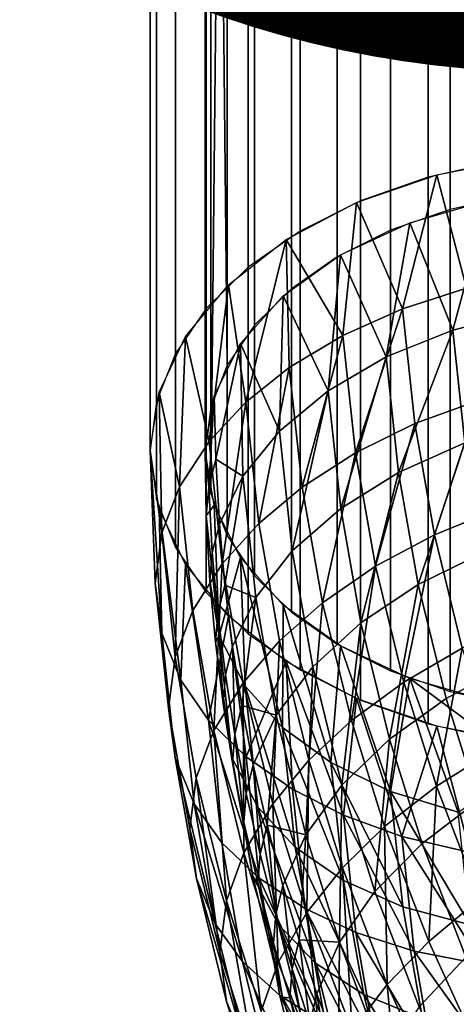
# Model space of a CAD drawing. Units: metres. Extents: x -8.8 to 2.4, y 0.2 to 5.1.
# Drawn here: x -1.5 to -1.5, y 1.5 to 1.6 of the extents above; entities that cross this region are included whole.
import ezdxf

# ---------------------------------------------------------------- set-up
doc = ezdxf.new("R2010")
doc.units = ezdxf.units.M
doc.linetypes.add('AUSGEZOGEN', pattern=[0])
doc.layers.add('Text Allgemein', color=7, linetype='AUSGEZOGEN', lineweight=25)
doc.layers.add('Vorh. Geländer', color=254, linetype='AUSGEZOGEN', lineweight=13)
doc.styles.add('ARIAL', font='ARIAL.TTF')

msp = doc.modelspace()

# ---------------------------------------------------------------- linework, layer by layer
at = {"layer": 'Vorh. Geländer', "color": 9, "linetype": 'AUSGEZOGEN', "lineweight": 25, "transparency": 33554687}
for points in [[(-1.47582, 1.631613, 1.413411), (-1.471852, 1.632489, 1.412368), (-1.471852, 1.542555, 1.336905), (-1.47582, 1.541679, 1.337948)], [(-1.479509, 1.63033, 1.414941), (-1.47582, 1.631613, 1.413411), (-1.47582, 1.541679, 1.337948), (-1.479509, 1.540396, 1.339478)], [(-1.48282, 1.628673, 1.416915), (-1.479509, 1.63033, 1.414941), (-1.479509, 1.540396, 1.339478), (-1.48282, 1.53874, 1.341451)], [(-1.471116, 1.540686, 1.339132), (-1.474615, 1.539913, 1.340053), (-1.474615, 1.629847, 1.415516), (-1.471116, 1.630619, 1.414596)], [(-1.474615, 1.539913, 1.340053), (-1.477868, 1.538782, 1.341401), (-1.477868, 1.628715, 1.416865), (-1.474615, 1.629847, 1.415516)], [(-1.485661, 1.62669, 1.419279), (-1.48282, 1.628673, 1.416915), (-1.48282, 1.53874, 1.341451), (-1.485661, 1.536756, 1.343816)], [(-1.477868, 1.538782, 1.341401), (-1.480788, 1.537321, 1.343142), (-1.480788, 1.627255, 1.418605), (-1.477868, 1.628715, 1.416865)], [(-1.480788, 1.537321, 1.343142), (-1.483293, 1.535572, 1.345227), (-1.483293, 1.625505, 1.420691), (-1.480788, 1.627255, 1.418605)], [(-1.487955, 1.624432, 1.421969), (-1.485661, 1.62669, 1.419279), (-1.485661, 1.536756, 1.343816), (-1.487955, 1.534498, 1.346506)], [(-1.483293, 1.535572, 1.345227), (-1.485317, 1.533581, 1.3476), (-1.485317, 1.623514, 1.423063), (-1.483293, 1.625505, 1.420691)], [(-1.48964, 1.621963, 1.424912), (-1.487955, 1.624432, 1.421969), (-1.487955, 1.534498, 1.346506), (-1.48964, 1.532029, 1.349449)], [(-1.485317, 1.533581, 1.3476), (-1.486803, 1.531403, 1.350195), (-1.486803, 1.621337, 1.425658), (-1.485317, 1.623514, 1.423063)], [(-1.49067, 1.619349, 1.428027), (-1.48964, 1.621963, 1.424912), (-1.48964, 1.532029, 1.349449), (-1.49067, 1.529415, 1.352564)], [(-1.487711, 1.619031, 1.428406), (-1.486803, 1.621337, 1.425658), (-1.486803, 1.531403, 1.350195)], [(-1.491017, 1.616661, 1.43123), (-1.49067, 1.619349, 1.428027), (-1.49067, 1.529415, 1.352564), (-1.491017, 1.526728, 1.355767)], [(-1.487711, 1.529098, 1.352942), (-1.488017, 1.526728, 1.355767), (-1.488017, 1.616661, 1.43123), (-1.487711, 1.619031, 1.428406)], [(-1.486803, 1.531403, 1.350195), (-1.487711, 1.529098, 1.352942), (-1.487711, 1.619031, 1.428406)], [(-1.491017, 1.526728, 1.355767), (-1.49067, 1.524041, 1.358969), (-1.49067, 1.613974, 1.434433), (-1.491017, 1.616661, 1.43123)], [(-1.488017, 1.526728, 1.355767), (-1.487711, 1.524358, 1.358591), (-1.487711, 1.614292, 1.434054), (-1.488017, 1.616661, 1.43123)], [(-1.486803, 1.611986, 1.436802), (-1.487711, 1.614292, 1.434054), (-1.487711, 1.524358, 1.358591)], [(-1.49067, 1.524041, 1.358969), (-1.48964, 1.521426, 1.362085), (-1.48964, 1.61136, 1.437548), (-1.49067, 1.613974, 1.434433)], [(-1.487711, 1.524358, 1.358591), (-1.486803, 1.522053, 1.361338), (-1.486803, 1.611986, 1.436802)], [(-1.486803, 1.522053, 1.361338), (-1.485317, 1.519875, 1.363934), (-1.485317, 1.609809, 1.439397), (-1.486803, 1.611986, 1.436802)], [(-1.48964, 1.521426, 1.362085), (-1.487955, 1.518957, 1.365028), (-1.487955, 1.608891, 1.440491), (-1.48964, 1.61136, 1.437548)], [(-1.485317, 1.519875, 1.363934), (-1.483293, 1.517884, 1.366306), (-1.483293, 1.607818, 1.44177), (-1.485317, 1.609809, 1.439397)], [(-1.487955, 1.518957, 1.365028), (-1.485661, 1.5167, 1.367718), (-1.485661, 1.606633, 1.443181), (-1.487955, 1.608891, 1.440491)], [(-1.483293, 1.517884, 1.366306), (-1.480788, 1.516135, 1.368391), (-1.480788, 1.606068, 1.443855), (-1.483293, 1.607818, 1.44177)], [(-1.485661, 1.5167, 1.367718), (-1.48282, 1.514716, 1.370082), (-1.48282, 1.604649, 1.445545), (-1.485661, 1.606633, 1.443181)], [(-1.480788, 1.516135, 1.368391), (-1.477868, 1.514674, 1.370132), (-1.477868, 1.604608, 1.445595), (-1.480788, 1.606068, 1.443855)], [(-1.48282, 1.514716, 1.370082), (-1.479509, 1.51306, 1.372056), (-1.479509, 1.602993, 1.447519), (-1.48282, 1.604649, 1.445545)], [(-1.477868, 1.514674, 1.370132), (-1.474615, 1.513542, 1.371481), (-1.474615, 1.603476, 1.446944), (-1.477868, 1.604608, 1.445595)], [(-1.474615, 1.513542, 1.371481), (-1.471116, 1.51277, 1.372401), (-1.471116, 1.602704, 1.447864), (-1.474615, 1.603476, 1.446944)], [(-1.479509, 1.51306, 1.372056), (-1.47582, 1.511776, 1.373585), (-1.47582, 1.60171, 1.449049), (-1.479509, 1.602993, 1.447519)], [(-1.47582, 1.511776, 1.373585), (-1.471852, 1.510901, 1.374629), (-1.471852, 1.600834, 1.450092), (-1.47582, 1.60171, 1.449049)], [(-1.475337, 1.541812, 1.33779), (-1.470572, 1.542741, 1.336683), (-1.473722, 1.53561, 1.331903)], [(-1.479728, 1.540303, 1.339588), (-1.475337, 1.541812, 1.33779), (-1.477217, 1.534484, 1.332942)], [(-1.473722, 1.53561, 1.331903), (-1.477217, 1.534484, 1.332942), (-1.475337, 1.541812, 1.33779)], [(-1.483577, 1.538273, 1.342008), (-1.479728, 1.540303, 1.339588), (-1.480482, 1.533023, 1.3344)], [(-1.477217, 1.534484, 1.332942), (-1.480482, 1.533023, 1.3344), (-1.479728, 1.540303, 1.339588)], [(-1.476817, 1.539197, 1.340906), (-1.472539, 1.540422, 1.339447), (-1.47446, 1.53332, 1.334568)], [(-1.470096, 1.534421, 1.333635), (-1.47446, 1.53332, 1.334568), (-1.472539, 1.540422, 1.339447)], [(-1.480605, 1.537428, 1.343015), (-1.476817, 1.539197, 1.340906), (-1.478113, 1.531845, 1.33601)], [(-1.47446, 1.53332, 1.334568), (-1.478113, 1.531845, 1.33601), (-1.476817, 1.539197, 1.340906)], [(-1.486736, 1.535798, 1.344957), (-1.483577, 1.538273, 1.342008), (-1.485794, 1.529372, 1.338291)], [(-1.483411, 1.531265, 1.336242), (-1.485794, 1.529372, 1.338291), (-1.483577, 1.538273, 1.342008)], [(-1.480482, 1.533023, 1.3344), (-1.483411, 1.531265, 1.336242), (-1.483577, 1.538273, 1.342008)], [(-1.483739, 1.535191, 1.345681), (-1.480605, 1.537428, 1.343015), (-1.481283, 1.529999, 1.337935)], [(-1.478113, 1.531845, 1.33601), (-1.481283, 1.529999, 1.337935), (-1.480605, 1.537428, 1.343015)], [(-1.489083, 1.532976, 1.348321), (-1.486736, 1.535798, 1.344957), (-1.487805, 1.527228, 1.340671)], [(-1.485794, 1.529372, 1.338291), (-1.487805, 1.527228, 1.340671), (-1.486736, 1.535798, 1.344957)], [(-1.473722, 1.53561, 1.331903), (-1.473063, 1.529464, 1.326745), (-1.476543, 1.528197, 1.327667), (-1.477217, 1.534484, 1.332942)], [(-1.48608, 1.532584, 1.348787), (-1.483739, 1.535191, 1.345681), (-1.483951, 1.527788, 1.340338)], [(-1.481283, 1.529999, 1.337935), (-1.483951, 1.527788, 1.340338), (-1.483739, 1.535191, 1.345681)], [(-1.477217, 1.534484, 1.332942), (-1.479794, 1.526605, 1.329015), (-1.480482, 1.533023, 1.3344)], [(-1.477217, 1.534484, 1.332942), (-1.476543, 1.528197, 1.327667), (-1.479794, 1.526605, 1.329015)], [(-1.470096, 1.534421, 1.333635), (-1.473798, 1.527144, 1.329386), (-1.47446, 1.53332, 1.334568)], [(-1.47446, 1.53332, 1.334568), (-1.477435, 1.525522, 1.330705), (-1.478113, 1.531845, 1.33601)], [(-1.47446, 1.53332, 1.334568), (-1.473798, 1.527144, 1.329386), (-1.477435, 1.525522, 1.330705)], [(-1.490529, 1.529913, 1.351971), (-1.489083, 1.532976, 1.348321), (-1.489419, 1.524743, 1.343492)], [(-1.487805, 1.527228, 1.340671), (-1.489419, 1.524743, 1.343492), (-1.489083, 1.532976, 1.348321)], [(-1.480482, 1.533023, 1.3344), (-1.48271, 1.524729, 1.330758), (-1.483411, 1.531265, 1.336242)], [(-1.480482, 1.533023, 1.3344), (-1.479794, 1.526605, 1.329015), (-1.48271, 1.524729, 1.330758)], [(-1.487527, 1.529721, 1.352199), (-1.48608, 1.532584, 1.348787), (-1.487432, 1.526254, 1.349103)], [(-1.487432, 1.526254, 1.349103), (-1.48608, 1.532584, 1.348787), (-1.485963, 1.525317, 1.343108)], [(-1.483951, 1.527788, 1.340338), (-1.485963, 1.525317, 1.343108), (-1.48608, 1.532584, 1.348787)], [(-1.478113, 1.531845, 1.33601), (-1.480591, 1.523549, 1.332523), (-1.481283, 1.529999, 1.337935)], [(-1.478113, 1.531845, 1.33601), (-1.477435, 1.525522, 1.330705), (-1.480591, 1.523549, 1.332523)], [(-1.483411, 1.531265, 1.336242), (-1.485083, 1.522741, 1.332727), (-1.485794, 1.529372, 1.338291)], [(-1.483411, 1.531265, 1.336242), (-1.48271, 1.524729, 1.330758), (-1.485083, 1.522741, 1.332727)], [(-1.491017, 1.526728, 1.355767), (-1.490529, 1.529913, 1.351971), (-1.49039, 1.522228, 1.346406)], [(-1.489419, 1.524743, 1.343492), (-1.49039, 1.522228, 1.346406), (-1.490529, 1.529913, 1.351971)], [(-1.481283, 1.529999, 1.337935), (-1.483248, 1.521231, 1.334836), (-1.483951, 1.527788, 1.340338)], [(-1.481283, 1.529999, 1.337935), (-1.480591, 1.523549, 1.332523), (-1.483248, 1.521231, 1.334836)], [(-1.488017, 1.526728, 1.355767), (-1.487527, 1.529721, 1.352199), (-1.487821, 1.524712, 1.350924)], [(-1.487432, 1.526254, 1.349103), (-1.487821, 1.524712, 1.350924), (-1.487527, 1.529721, 1.352199)], [(-1.485794, 1.529372, 1.338291), (-1.487085, 1.520516, 1.335039), (-1.487805, 1.527228, 1.340671)], [(-1.485794, 1.529372, 1.338291), (-1.485083, 1.522741, 1.332727), (-1.487085, 1.520516, 1.335039)], [(-1.473063, 1.529464, 1.326745), (-1.475473, 1.522107, 1.322557), (-1.476543, 1.528197, 1.327667)], [(-1.473063, 1.529464, 1.326745), (-1.472017, 1.52351, 1.321749), (-1.475473, 1.522107, 1.322557)], [(-1.483951, 1.527788, 1.340338), (-1.483248, 1.521231, 1.334836), (-1.485251, 1.518679, 1.337538), (-1.485963, 1.525317, 1.343108)], [(-1.476543, 1.528197, 1.327667), (-1.478702, 1.520388, 1.323798), (-1.479794, 1.526605, 1.329015)], [(-1.476543, 1.528197, 1.327667), (-1.475473, 1.522107, 1.322557), (-1.478702, 1.520388, 1.323798)], [(-1.487805, 1.527228, 1.340671), (-1.487085, 1.520516, 1.335039), (-1.488693, 1.517967, 1.337806), (-1.489419, 1.524743, 1.343492)], [(-1.490529, 1.523543, 1.359563), (-1.491017, 1.526728, 1.355767), (-1.490389, 1.516723, 1.352966)], [(-1.490753, 1.519462, 1.34967), (-1.490389, 1.516723, 1.352966), (-1.491017, 1.526728, 1.355767)], [(-1.49039, 1.522228, 1.346406), (-1.490753, 1.519462, 1.34967), (-1.491017, 1.526728, 1.355767)], [(-1.487527, 1.523734, 1.359334), (-1.488017, 1.526728, 1.355767), (-1.487952, 1.523158, 1.352771)], [(-1.487821, 1.524712, 1.350924), (-1.487952, 1.523158, 1.352771), (-1.488017, 1.526728, 1.355767)], [(-1.473798, 1.527144, 1.329386), (-1.476359, 1.519397, 1.325565), (-1.477435, 1.525522, 1.330705)], [(-1.473798, 1.527144, 1.329386), (-1.472747, 1.521161, 1.324366), (-1.476359, 1.519397, 1.325565)], [(-1.487432, 1.526254, 1.349103), (-1.487238, 1.522698, 1.346119), (-1.487627, 1.521148, 1.347933), (-1.487821, 1.524712, 1.350924)], [(-1.485963, 1.525317, 1.343108), (-1.487238, 1.522698, 1.346119), (-1.487432, 1.526254, 1.349103)], [(-1.479794, 1.526605, 1.329015), (-1.481598, 1.518398, 1.325445), (-1.48271, 1.524729, 1.330758)], [(-1.479794, 1.526605, 1.329015), (-1.478702, 1.520388, 1.323798), (-1.481598, 1.518398, 1.325445)], [(-1.486936, 1.51935, 1.34331), (-1.487238, 1.522698, 1.346119), (-1.485963, 1.525317, 1.343108)], [(-1.485963, 1.525317, 1.343108), (-1.485251, 1.518679, 1.337538), (-1.486936, 1.51935, 1.34331)], [(-1.477435, 1.525522, 1.330705), (-1.479494, 1.5173, 1.32728), (-1.480591, 1.523549, 1.332523)], [(-1.477435, 1.525522, 1.330705), (-1.476359, 1.519397, 1.325565), (-1.479494, 1.5173, 1.32728)], [(-1.489419, 1.524743, 1.343492), (-1.489659, 1.515412, 1.340687), (-1.49039, 1.522228, 1.346406)], [(-1.489419, 1.524743, 1.343492), (-1.488693, 1.517967, 1.337806), (-1.489659, 1.515412, 1.340687)], [(-1.487821, 1.524712, 1.350924), (-1.487627, 1.521148, 1.347933), (-1.487757, 1.51959, 1.349778), (-1.487952, 1.523158, 1.352771)], [(-1.48271, 1.524729, 1.330758), (-1.481598, 1.518398, 1.325445), (-1.483955, 1.516317, 1.327337), (-1.485083, 1.522741, 1.332727)], [(-1.489083, 1.52048, 1.363213), (-1.490529, 1.523543, 1.359563), (-1.489345, 1.514159, 1.356112)], [(-1.490389, 1.516723, 1.352966), (-1.489345, 1.514159, 1.356112), (-1.490529, 1.523543, 1.359563)], [(-1.487257, 1.516583, 1.353405), (-1.487527, 1.523734, 1.359334), (-1.487952, 1.523158, 1.352771)], [(-1.48608, 1.520871, 1.362746), (-1.487527, 1.523734, 1.359334), (-1.487257, 1.516583, 1.353405)], [(-1.480591, 1.523549, 1.332523), (-1.479494, 1.5173, 1.32728), (-1.482132, 1.514879, 1.329506), (-1.483248, 1.521231, 1.334836)], [(-1.472017, 1.52351, 1.321749), (-1.47053, 1.517443, 1.316659), (-1.473952, 1.515902, 1.31735), (-1.475473, 1.522107, 1.322557)], [(-1.487757, 1.51959, 1.349778), (-1.487257, 1.516583, 1.353405), (-1.487952, 1.523158, 1.352771)], [(-1.487238, 1.522698, 1.346119), (-1.486936, 1.51935, 1.34331), (-1.487325, 1.517792, 1.345117), (-1.487627, 1.521148, 1.347933)], [(-1.485083, 1.522741, 1.332727), (-1.483955, 1.516317, 1.327337), (-1.485943, 1.514014, 1.329583), (-1.487085, 1.520516, 1.335039)], [(-1.49039, 1.522228, 1.346406), (-1.489659, 1.515412, 1.340687), (-1.49002, 1.512632, 1.343939), (-1.490753, 1.519462, 1.34967)], [(-1.475473, 1.522107, 1.322557), (-1.477149, 1.514054, 1.318483), (-1.478702, 1.520388, 1.323798)], [(-1.475473, 1.522107, 1.322557), (-1.473952, 1.515902, 1.31735), (-1.477149, 1.514054, 1.318483)], [(-1.487627, 1.521148, 1.347933), (-1.487325, 1.517792, 1.345117), (-1.487455, 1.516232, 1.34696), (-1.487757, 1.51959, 1.349778)], [(-1.487257, 1.516583, 1.353405), (-1.485836, 1.513834, 1.356804), (-1.48608, 1.520871, 1.362746)], [(-1.483739, 1.518265, 1.365853), (-1.48608, 1.520871, 1.362746), (-1.483787, 1.51157, 1.35968)], [(-1.485836, 1.513834, 1.356804), (-1.483787, 1.51157, 1.35968), (-1.48608, 1.520871, 1.362746)], [(-1.483248, 1.521231, 1.334836), (-1.482132, 1.514879, 1.329506), (-1.484122, 1.512249, 1.332143), (-1.485251, 1.518679, 1.337538)], [(-1.472747, 1.521161, 1.324366), (-1.471253, 1.515065, 1.319251), (-1.47483, 1.513157, 1.320329), (-1.476359, 1.519397, 1.325565)], [(-1.489345, 1.514159, 1.356112), (-1.487827, 1.511975, 1.358848), (-1.489083, 1.52048, 1.363213)], [(-1.486736, 1.517657, 1.366577), (-1.489083, 1.52048, 1.363213), (-1.487827, 1.511975, 1.358848)], [(-1.487085, 1.520516, 1.335039), (-1.48754, 1.511402, 1.332298), (-1.488693, 1.517967, 1.337806)], [(-1.487085, 1.520516, 1.335039), (-1.485943, 1.514014, 1.329583), (-1.48754, 1.511402, 1.332298)], [(-1.478702, 1.520388, 1.323798), (-1.480017, 1.511948, 1.320033), (-1.481598, 1.518398, 1.325445)], [(-1.478702, 1.520388, 1.323798), (-1.477149, 1.514054, 1.318483), (-1.480017, 1.511948, 1.320033)], [(-1.490753, 1.519462, 1.34967), (-1.49002, 1.512632, 1.343939), (-1.489658, 1.509908, 1.347247), (-1.490389, 1.516723, 1.352966)], [(-1.487257, 1.516583, 1.353405), (-1.487757, 1.51959, 1.349778), (-1.487455, 1.516232, 1.34696)], [(-1.486936, 1.51935, 1.34331), (-1.48652, 1.516009, 1.340506), (-1.486908, 1.514443, 1.342307), (-1.487325, 1.517792, 1.345117)], [(-1.485251, 1.518679, 1.337538), (-1.48652, 1.516009, 1.340506), (-1.486936, 1.51935, 1.34331)], [(-1.476359, 1.519397, 1.325565), (-1.477933, 1.510934, 1.321938), (-1.479494, 1.5173, 1.32728)], [(-1.476359, 1.519397, 1.325565), (-1.47483, 1.513157, 1.320329), (-1.477933, 1.510934, 1.321938)], [(-1.486005, 1.512764, 1.337783), (-1.48652, 1.516009, 1.340506), (-1.485251, 1.518679, 1.337538)], [(-1.485251, 1.518679, 1.337538), (-1.484122, 1.512249, 1.332143), (-1.486005, 1.512764, 1.337783)], [(-1.481598, 1.518398, 1.325445), (-1.482351, 1.509772, 1.321845), (-1.483955, 1.516317, 1.327337)], [(-1.483787, 1.51157, 1.35968), (-1.48113, 1.509643, 1.362207), (-1.483739, 1.518265, 1.365853)], [(-1.480605, 1.516028, 1.368519), (-1.483739, 1.518265, 1.365853), (-1.48113, 1.509643, 1.362207)], [(-1.481598, 1.518398, 1.325445), (-1.480017, 1.511948, 1.320033), (-1.482351, 1.509772, 1.321845)], [(-1.488693, 1.517967, 1.337806), (-1.48754, 1.511402, 1.332298), (-1.4885, 1.50881, 1.335147), (-1.489659, 1.515412, 1.340687)], [(-1.487827, 1.511975, 1.358848), (-1.485775, 1.50996, 1.361426), (-1.486736, 1.517657, 1.366577)], [(-1.487325, 1.517792, 1.345117), (-1.487038, 1.51288, 1.344147), (-1.487455, 1.516232, 1.34696)], [(-1.487325, 1.517792, 1.345117), (-1.486908, 1.514443, 1.342307), (-1.487038, 1.51288, 1.344147)], [(-1.483577, 1.515183, 1.369525), (-1.486736, 1.517657, 1.366577), (-1.485775, 1.50996, 1.361426)], [(-1.479494, 1.5173, 1.32728), (-1.480545, 1.508407, 1.324076), (-1.482132, 1.514879, 1.329506)], [(-1.479494, 1.5173, 1.32728), (-1.477933, 1.510934, 1.321938), (-1.480545, 1.508407, 1.324076)], [(-1.490389, 1.516723, 1.352966), (-1.489658, 1.509908, 1.347247), (-1.488619, 1.507386, 1.350428), (-1.489345, 1.514159, 1.356112)], [(-1.48654, 1.509894, 1.347791), (-1.487257, 1.516583, 1.353405), (-1.487455, 1.516232, 1.34696)], [(-1.487257, 1.516583, 1.353405), (-1.48654, 1.509894, 1.347791), (-1.485125, 1.507202, 1.351238), (-1.485836, 1.513834, 1.356804)], [(-1.487455, 1.516232, 1.34696), (-1.487038, 1.51288, 1.344147), (-1.48654, 1.509894, 1.347791)], [(-1.48652, 1.516009, 1.340506), (-1.486392, 1.51119, 1.339577), (-1.486908, 1.514443, 1.342307)], [(-1.48652, 1.516009, 1.340506), (-1.486005, 1.512764, 1.337783), (-1.486392, 1.51119, 1.339577)], [(-1.483955, 1.516317, 1.327337), (-1.484319, 1.50739, 1.324025), (-1.485943, 1.514014, 1.329583)], [(-1.483955, 1.516317, 1.327337), (-1.482351, 1.509772, 1.321845), (-1.484319, 1.50739, 1.324025)], [(-1.48113, 1.509643, 1.362207), (-1.477873, 1.508064, 1.364371), (-1.480605, 1.516028, 1.368519)], [(-1.476817, 1.514258, 1.370627), (-1.480605, 1.516028, 1.368519), (-1.477873, 1.508064, 1.364371)], [(-1.473952, 1.515902, 1.31735), (-1.475365, 1.508365, 1.31371), (-1.477149, 1.514054, 1.318483)], [(-1.473952, 1.515902, 1.31735), (-1.472204, 1.51033, 1.312675), (-1.475365, 1.508365, 1.31371)], [(-1.489659, 1.515412, 1.340687), (-1.4885, 1.50881, 1.335147), (-1.488858, 1.506016, 1.338387), (-1.49002, 1.512632, 1.343939)], [(-1.485775, 1.50996, 1.361426), (-1.483238, 1.508183, 1.363765), (-1.483577, 1.515183, 1.369525)], [(-1.482132, 1.514879, 1.329506), (-1.482516, 1.505698, 1.326645), (-1.484122, 1.512249, 1.332143)], [(-1.479728, 1.513153, 1.371945), (-1.483577, 1.515183, 1.369525), (-1.480455, 1.506767, 1.365693)], [(-1.483238, 1.508183, 1.363765), (-1.480455, 1.506767, 1.365693), (-1.483577, 1.515183, 1.369525)], [(-1.482132, 1.514879, 1.329506), (-1.480545, 1.508407, 1.324076), (-1.482516, 1.505698, 1.326645)], [(-1.471253, 1.515065, 1.319251), (-1.473072, 1.507552, 1.315626), (-1.47483, 1.513157, 1.320329)], [(-1.486908, 1.514443, 1.342307), (-1.486392, 1.51119, 1.339577), (-1.486521, 1.509625, 1.341416), (-1.487038, 1.51288, 1.344147)], [(-1.489345, 1.514159, 1.356112), (-1.488619, 1.507386, 1.350428), (-1.487107, 1.505262, 1.353215), (-1.487827, 1.511975, 1.358848)], [(-1.485943, 1.514014, 1.329583), (-1.4859, 1.504714, 1.326686), (-1.48754, 1.511402, 1.332298)], [(-1.485943, 1.514014, 1.329583), (-1.484319, 1.50739, 1.324025), (-1.4859, 1.504714, 1.326686)], [(-1.485836, 1.513834, 1.356804), (-1.485125, 1.507202, 1.351238), (-1.483085, 1.50502, 1.354184)], [(-1.485836, 1.513834, 1.356804), (-1.483085, 1.50502, 1.354184), (-1.483787, 1.51157, 1.35968)], [(-1.477149, 1.514054, 1.318483), (-1.478201, 1.506155, 1.315172), (-1.480017, 1.511948, 1.320033)], [(-1.477149, 1.514054, 1.318483), (-1.475365, 1.508365, 1.31371), (-1.478201, 1.506155, 1.315172)], [(-1.477873, 1.508064, 1.364371), (-1.474169, 1.506927, 1.366047), (-1.476817, 1.514258, 1.370627)], [(-1.472539, 1.513034, 1.372086), (-1.476817, 1.514258, 1.370627), (-1.470359, 1.509469, 1.369847)], [(-1.470359, 1.509469, 1.369847), (-1.476817, 1.514258, 1.370627), (-1.474169, 1.506927, 1.366047)], [(-1.48654, 1.509894, 1.347791), (-1.487038, 1.51288, 1.344147), (-1.486521, 1.509625, 1.341416)], [(-1.486005, 1.512764, 1.337783), (-1.485767, 1.507948, 1.336857), (-1.486392, 1.51119, 1.339577)], [(-1.486005, 1.512764, 1.337783), (-1.485382, 1.509529, 1.335069), (-1.485767, 1.507948, 1.336857)], [(-1.484122, 1.512249, 1.332143), (-1.485382, 1.509529, 1.335069), (-1.486005, 1.512764, 1.337783)], [(-1.480455, 1.506767, 1.365693), (-1.477259, 1.50561, 1.36735), (-1.479728, 1.513153, 1.371945)], [(-1.475337, 1.511644, 1.373743), (-1.479728, 1.513153, 1.371945), (-1.477259, 1.50561, 1.36735)], [(-1.47483, 1.513157, 1.320329), (-1.473072, 1.507552, 1.315626), (-1.47614, 1.505217, 1.317141), (-1.477933, 1.510934, 1.321938)], [(-1.49002, 1.512632, 1.343939), (-1.488858, 1.506016, 1.338387), (-1.488498, 1.503305, 1.341707), (-1.489658, 1.509908, 1.347247)], [(-1.48463, 1.50622, 1.332292), (-1.485382, 1.509529, 1.335069), (-1.484122, 1.512249, 1.332143)], [(-1.484122, 1.512249, 1.332143), (-1.482516, 1.505698, 1.326645), (-1.48463, 1.50622, 1.332292)], [(-1.487827, 1.511975, 1.358848), (-1.487107, 1.505262, 1.353215), (-1.485064, 1.50333, 1.355863)], [(-1.487827, 1.511975, 1.358848), (-1.485064, 1.50333, 1.355863), (-1.485775, 1.50996, 1.361426)], [(-1.480017, 1.511948, 1.320033), (-1.478201, 1.506155, 1.315172), (-1.480508, 1.503895, 1.316913), (-1.482351, 1.509772, 1.321845)], [(-1.477259, 1.50561, 1.36735), (-1.473506, 1.50473, 1.368723), (-1.475337, 1.511644, 1.373743)], [(-1.470572, 1.510715, 1.37485), (-1.475337, 1.511644, 1.373743), (-1.473506, 1.50473, 1.368723)], [(-1.48754, 1.511402, 1.332298), (-1.486851, 1.502083, 1.329502), (-1.4885, 1.50881, 1.335147)], [(-1.48754, 1.511402, 1.332298), (-1.4859, 1.504714, 1.326686), (-1.486851, 1.502083, 1.329502)], [(-1.486392, 1.51119, 1.339577), (-1.485896, 1.50638, 1.338693), (-1.486521, 1.509625, 1.341416)], [(-1.486392, 1.51119, 1.339577), (-1.485767, 1.507948, 1.336857), (-1.485896, 1.50638, 1.338693)], [(-1.483787, 1.51157, 1.35968), (-1.483085, 1.50502, 1.354184), (-1.480439, 1.503199, 1.3568)], [(-1.483787, 1.51157, 1.35968), (-1.480439, 1.503199, 1.3568), (-1.48113, 1.509643, 1.362207)], [(-1.477933, 1.510934, 1.321938), (-1.478723, 1.502595, 1.319199), (-1.480545, 1.508407, 1.324076)], [(-1.477933, 1.510934, 1.321938), (-1.47614, 1.505217, 1.317141), (-1.478723, 1.502595, 1.319199)], [(-1.472204, 1.51033, 1.312675), (-1.469881, 1.504274, 1.307593), (-1.472993, 1.502183, 1.308522), (-1.475365, 1.508365, 1.31371)], [(-1.489658, 1.509908, 1.347247), (-1.488498, 1.503305, 1.341707), (-1.487466, 1.500824, 1.344922)], [(-1.489658, 1.509908, 1.347247), (-1.487466, 1.500824, 1.344922), (-1.488619, 1.507386, 1.350428)], [(-1.48654, 1.509894, 1.347791), (-1.485401, 1.503413, 1.342353), (-1.483997, 1.500776, 1.345847), (-1.485125, 1.507202, 1.351238)], [(-1.485401, 1.503413, 1.342353), (-1.48654, 1.509894, 1.347791), (-1.486521, 1.509625, 1.341416)], [(-1.486521, 1.509625, 1.341416), (-1.485896, 1.50638, 1.338693), (-1.485401, 1.503413, 1.342353)], [(-1.485775, 1.50996, 1.361426), (-1.485064, 1.50333, 1.355863), (-1.482538, 1.501654, 1.358287), (-1.483238, 1.508183, 1.363765)], [(-1.485382, 1.509529, 1.335069), (-1.485013, 1.504631, 1.334074), (-1.485767, 1.507948, 1.336857)], [(-1.485382, 1.509529, 1.335069), (-1.48463, 1.50622, 1.332292), (-1.485013, 1.504631, 1.334074)], [(-1.482351, 1.509772, 1.321845), (-1.482454, 1.501441, 1.319033), (-1.484319, 1.50739, 1.324025)], [(-1.482351, 1.509772, 1.321845), (-1.480508, 1.503895, 1.316913), (-1.482454, 1.501441, 1.319033)], [(-1.48113, 1.509643, 1.362207), (-1.480439, 1.503199, 1.3568), (-1.477196, 1.501751, 1.359073)], [(-1.48113, 1.509643, 1.362207), (-1.477196, 1.501751, 1.359073), (-1.477873, 1.508064, 1.364371)], [(-1.4885, 1.50881, 1.335147), (-1.487205, 1.499275, 1.332731), (-1.488858, 1.506016, 1.338387)], [(-1.4885, 1.50881, 1.335147), (-1.486851, 1.502083, 1.329502), (-1.487205, 1.499275, 1.332731)], [(-1.480545, 1.508407, 1.324076), (-1.480671, 1.499814, 1.321708), (-1.482516, 1.505698, 1.326645)], [(-1.480545, 1.508407, 1.324076), (-1.478723, 1.502595, 1.319199), (-1.480671, 1.499814, 1.321708)], [(-1.475365, 1.508365, 1.31371), (-1.475785, 1.49986, 1.30989), (-1.478201, 1.506155, 1.315172)], [(-1.475365, 1.508365, 1.31371), (-1.472993, 1.502183, 1.308522), (-1.475785, 1.49986, 1.30989)], [(-1.485767, 1.507948, 1.336857), (-1.485013, 1.504631, 1.334074), (-1.485141, 1.503061, 1.335908), (-1.485896, 1.50638, 1.338693)], [(-1.483238, 1.508183, 1.363765), (-1.482538, 1.501654, 1.358287), (-1.479767, 1.500351, 1.360308), (-1.480455, 1.506767, 1.365693)], [(-1.477873, 1.508064, 1.364371), (-1.477196, 1.501751, 1.359073), (-1.473508, 1.500763, 1.360875)], [(-1.477873, 1.508064, 1.364371), (-1.473508, 1.500763, 1.360875), (-1.474169, 1.506927, 1.366047)], [(-1.488619, 1.507386, 1.350428), (-1.487466, 1.500824, 1.344922), (-1.485965, 1.498759, 1.347758)], [(-1.488619, 1.507386, 1.350428), (-1.485965, 1.498759, 1.347758), (-1.487107, 1.505262, 1.353215)], [(-1.484319, 1.50739, 1.324025), (-1.484017, 1.498707, 1.321646), (-1.4859, 1.504714, 1.326686)], [(-1.484319, 1.50739, 1.324025), (-1.482454, 1.501441, 1.319033), (-1.484017, 1.498707, 1.321646)], [(-1.473072, 1.507552, 1.315626), (-1.470735, 1.501462, 1.310516), (-1.473757, 1.499004, 1.311928), (-1.47614, 1.505217, 1.317141)], [(-1.485125, 1.507202, 1.351238), (-1.483997, 1.500776, 1.345847), (-1.48197, 1.498674, 1.348859)], [(-1.485125, 1.507202, 1.351238), (-1.48197, 1.498674, 1.348859), (-1.483085, 1.50502, 1.354184)], [(-1.480455, 1.506767, 1.365693), (-1.479767, 1.500351, 1.360308), (-1.476585, 1.499321, 1.362073)], [(-1.480455, 1.506767, 1.365693), (-1.476585, 1.499321, 1.362073), (-1.477259, 1.50561, 1.36735)], [(-1.485401, 1.503413, 1.342353), (-1.485896, 1.50638, 1.338693), (-1.485141, 1.503061, 1.335908)], [(-1.48463, 1.50622, 1.332292), (-1.484145, 1.501331, 1.331305), (-1.485013, 1.504631, 1.334074)], [(-1.48463, 1.50622, 1.332292), (-1.483764, 1.502927, 1.329529), (-1.484145, 1.501331, 1.331305)], [(-1.482516, 1.505698, 1.326645), (-1.483764, 1.502927, 1.329529), (-1.48463, 1.50622, 1.332292)], [(-1.488858, 1.506016, 1.338387), (-1.487205, 1.499275, 1.332731), (-1.48685, 1.496579, 1.336063), (-1.488498, 1.503305, 1.341707)], [(-1.48288, 1.499955, 1.327035), (-1.483764, 1.502927, 1.329529), (-1.482516, 1.505698, 1.326645)], [(-1.482516, 1.505698, 1.326645), (-1.480671, 1.499814, 1.321708), (-1.48288, 1.499955, 1.327035)], [(-1.478201, 1.506155, 1.315172), (-1.478057, 1.497507, 1.311553), (-1.480508, 1.503895, 1.316913)], [(-1.478201, 1.506155, 1.315172), (-1.475785, 1.49986, 1.30989), (-1.478057, 1.497507, 1.311553)], [(-1.487107, 1.505262, 1.353215), (-1.485965, 1.498759, 1.347758), (-1.483935, 1.496907, 1.350473), (-1.485064, 1.50333, 1.355863)], [(-1.47614, 1.505217, 1.317141), (-1.473757, 1.499004, 1.311928), (-1.476299, 1.496279, 1.313899), (-1.478723, 1.502595, 1.319199)], [(-1.477259, 1.50561, 1.36735), (-1.476585, 1.499321, 1.362073), (-1.472848, 1.498593, 1.363573)], [(-1.477259, 1.50561, 1.36735), (-1.472848, 1.498593, 1.363573), (-1.473506, 1.50473, 1.368723)], [(-1.4859, 1.504714, 1.326686), (-1.484956, 1.496042, 1.324433), (-1.486851, 1.502083, 1.329502)], [(-1.4859, 1.504714, 1.326686), (-1.484017, 1.498707, 1.321646), (-1.484956, 1.496042, 1.324433)], [(-1.485013, 1.504631, 1.334074), (-1.484145, 1.501331, 1.331305), (-1.484273, 1.499758, 1.333136), (-1.485141, 1.503061, 1.335908)], [(-1.483085, 1.50502, 1.354184), (-1.48197, 1.498674, 1.348859), (-1.479342, 1.496957, 1.351562)], [(-1.483085, 1.50502, 1.354184), (-1.479342, 1.496957, 1.351562), (-1.480439, 1.503199, 1.3568)], [(-1.480508, 1.503895, 1.316913), (-1.479973, 1.494976, 1.313608), (-1.482454, 1.501441, 1.319033)], [(-1.480508, 1.503895, 1.316913), (-1.478057, 1.497507, 1.311553), (-1.479973, 1.494976, 1.313608)], [(-1.488498, 1.503305, 1.341707), (-1.48685, 1.496579, 1.336063), (-1.485828, 1.494139, 1.339313)], [(-1.488498, 1.503305, 1.341707), (-1.485828, 1.494139, 1.339313), (-1.487466, 1.500824, 1.344922)], [(-1.485401, 1.503413, 1.342353), (-1.483783, 1.49681, 1.336813), (-1.482392, 1.49423, 1.340354), (-1.483997, 1.500776, 1.345847)], [(-1.483783, 1.49681, 1.336813), (-1.485401, 1.503413, 1.342353), (-1.485141, 1.503061, 1.335908)], [(-1.485141, 1.503061, 1.335908), (-1.484273, 1.499758, 1.333136), (-1.483783, 1.49681, 1.336813)], [(-1.485064, 1.50333, 1.355863), (-1.483935, 1.496907, 1.350473), (-1.481427, 1.49533, 1.35298)], [(-1.485064, 1.50333, 1.355863), (-1.481427, 1.49533, 1.35298), (-1.482538, 1.501654, 1.358287)], [(-1.480439, 1.503199, 1.3568), (-1.479342, 1.496957, 1.351562), (-1.476122, 1.495636, 1.353942), (-1.477196, 1.501751, 1.359073)], [(-1.483764, 1.502927, 1.329529), (-1.483259, 1.498351, 1.328804), (-1.484145, 1.501331, 1.331305)], [(-1.483764, 1.502927, 1.329529), (-1.48288, 1.499955, 1.327035), (-1.483259, 1.498351, 1.328804)], [(-1.478723, 1.502595, 1.319199), (-1.476299, 1.496279, 1.313899), (-1.478218, 1.49342, 1.316343), (-1.480671, 1.499814, 1.321708)], [(-1.486851, 1.502083, 1.329502), (-1.485307, 1.493221, 1.327651), (-1.487205, 1.499275, 1.332731)], [(-1.486851, 1.502083, 1.329502), (-1.484956, 1.496042, 1.324433), (-1.485307, 1.493221, 1.327651)], [(-1.472993, 1.502183, 1.308522), (-1.473176, 1.494144, 1.305093), (-1.475785, 1.49986, 1.30989)], [(-1.482454, 1.501441, 1.319033), (-1.481512, 1.492179, 1.316168), (-1.484017, 1.498707, 1.321646)], [(-1.482538, 1.501654, 1.358287), (-1.481427, 1.49533, 1.35298), (-1.478675, 1.494134, 1.355093)], [(-1.482538, 1.501654, 1.358287), (-1.478675, 1.494134, 1.355093), (-1.479767, 1.500351, 1.360308)], [(-1.482454, 1.501441, 1.319033), (-1.479973, 1.494976, 1.313608), (-1.481512, 1.492179, 1.316168)], [(-1.477196, 1.501751, 1.359073), (-1.476122, 1.495636, 1.353942), (-1.472459, 1.494791, 1.355864), (-1.473508, 1.500763, 1.360875)], [(-1.487466, 1.500824, 1.344922), (-1.485828, 1.494139, 1.339313), (-1.484341, 1.492134, 1.342199), (-1.485965, 1.498759, 1.347758)], [(-1.484145, 1.501331, 1.331305), (-1.483259, 1.498351, 1.328804), (-1.483386, 1.496776, 1.330634), (-1.484273, 1.499758, 1.333136)], [(-1.483997, 1.500776, 1.345847), (-1.482392, 1.49423, 1.340354), (-1.480385, 1.492209, 1.343434)], [(-1.483997, 1.500776, 1.345847), (-1.480385, 1.492209, 1.343434), (-1.48197, 1.498674, 1.348859)], [(-1.479767, 1.500351, 1.360308), (-1.478675, 1.494134, 1.355093), (-1.475515, 1.493229, 1.356961)], [(-1.479767, 1.500351, 1.360308), (-1.475515, 1.493229, 1.356961), (-1.476585, 1.499321, 1.362073)], [(-1.483783, 1.49681, 1.336813), (-1.484273, 1.499758, 1.333136), (-1.483386, 1.496776, 1.330634)], [(-1.48288, 1.499955, 1.327035), (-1.482281, 1.495388, 1.326318), (-1.483259, 1.498351, 1.328804)], [(-1.48288, 1.499955, 1.327035), (-1.481905, 1.496999, 1.324554), (-1.482281, 1.495388, 1.326318)], [(-1.480671, 1.499814, 1.321708), (-1.481905, 1.496999, 1.324554), (-1.48288, 1.499955, 1.327035)], [(-1.480724, 1.493764, 1.321841), (-1.481905, 1.496999, 1.324554), (-1.480671, 1.499814, 1.321708)], [(-1.480671, 1.499814, 1.321708), (-1.478218, 1.49342, 1.316343), (-1.480724, 1.493764, 1.321841)], [(-1.475785, 1.49986, 1.30989), (-1.473176, 1.494144, 1.305093), (-1.475409, 1.491707, 1.306687), (-1.478057, 1.497507, 1.311553)], [(-1.487205, 1.499275, 1.332731), (-1.485307, 1.493221, 1.327651), (-1.484955, 1.490538, 1.330994), (-1.48685, 1.496579, 1.336063)], [(-1.476585, 1.499321, 1.362073), (-1.475515, 1.493229, 1.356961), (-1.471804, 1.492647, 1.358583)], [(-1.476585, 1.499321, 1.362073), (-1.471804, 1.492647, 1.358583), (-1.472848, 1.498593, 1.363573)], [(-1.485965, 1.498759, 1.347758), (-1.484341, 1.492134, 1.342199), (-1.482331, 1.490363, 1.344982)], [(-1.485965, 1.498759, 1.347758), (-1.482331, 1.490363, 1.344982), (-1.483935, 1.496907, 1.350473)], [(-1.484017, 1.498707, 1.321646), (-1.481512, 1.492179, 1.316168), (-1.482437, 1.489477, 1.318924), (-1.484956, 1.496042, 1.324433)], [(-1.48197, 1.498674, 1.348859), (-1.480385, 1.492209, 1.343434), (-1.477783, 1.490597, 1.346226)], [(-1.48197, 1.498674, 1.348859), (-1.477783, 1.490597, 1.346226), (-1.479342, 1.496957, 1.351562)], [(-1.473757, 1.499004, 1.311928), (-1.471181, 1.493363, 1.307194), (-1.473682, 1.490544, 1.309087), (-1.476299, 1.496279, 1.313899)], [(-1.483259, 1.498351, 1.328804), (-1.482408, 1.49381, 1.328146), (-1.483386, 1.496776, 1.330634)], [(-1.483259, 1.498351, 1.328804), (-1.482281, 1.495388, 1.326318), (-1.482408, 1.49381, 1.328146)], [(-1.478057, 1.497507, 1.311553), (-1.477293, 1.489105, 1.308682), (-1.479973, 1.494976, 1.313608)], [(-1.478057, 1.497507, 1.311553), (-1.475409, 1.491707, 1.306687), (-1.477293, 1.489105, 1.308682)], [(-1.48685, 1.496579, 1.336063), (-1.484955, 1.490538, 1.330994), (-1.483945, 1.488135, 1.334275), (-1.485828, 1.494139, 1.339313)], [(-1.483935, 1.496907, 1.350473), (-1.482331, 1.490363, 1.344982), (-1.479847, 1.488887, 1.347573)], [(-1.483935, 1.496907, 1.350473), (-1.479847, 1.488887, 1.347573), (-1.481427, 1.49533, 1.35298)], [(-1.483783, 1.49681, 1.336813), (-1.481923, 1.490881, 1.331837), (-1.480548, 1.488351, 1.335421), (-1.482392, 1.49423, 1.340354)], [(-1.481923, 1.490881, 1.331837), (-1.483783, 1.49681, 1.336813), (-1.483386, 1.496776, 1.330634)], [(-1.483386, 1.496776, 1.330634), (-1.482408, 1.49381, 1.328146), (-1.481923, 1.490881, 1.331837)], [(-1.481905, 1.496999, 1.324554), (-1.481098, 1.492146, 1.323598), (-1.482281, 1.495388, 1.326318)], [(-1.481905, 1.496999, 1.324554), (-1.480724, 1.493764, 1.321841), (-1.481098, 1.492146, 1.323598)], [(-1.479342, 1.496957, 1.351562), (-1.477783, 1.490597, 1.346226), (-1.474594, 1.489405, 1.348714)], [(-1.479342, 1.496957, 1.351562), (-1.474594, 1.489405, 1.348714), (-1.476122, 1.495636, 1.353942)]]:
    msp.add_3dface(points, dxfattribs=at)

# ---------------------------------------------------------------- texts
at = {"layer": 'Text Allgemein', "color": 7, "linetype": 'AUSGEZOGEN', "lineweight": 25, "transparency": 33554687, "insert": (-2.270783, 1.730598), "char_height": 0.18, "width": 1.80264137, "attachment_point": 1, "line_spacing_factor": 1.024096, "style": 'ARIAL'}
msp.add_mtext('\\A1;{\\fArial|i0|b0;\\H0.180000;\\W0.833333;\\C7;TURM FCS2,2/2,0}\\P{\\fArial|i0|b0;\\H0.180000;\\W0.833333;\\C1;XXXXX}\\P', dxfattribs=at)

doc.saveas('drawing.dxf')
